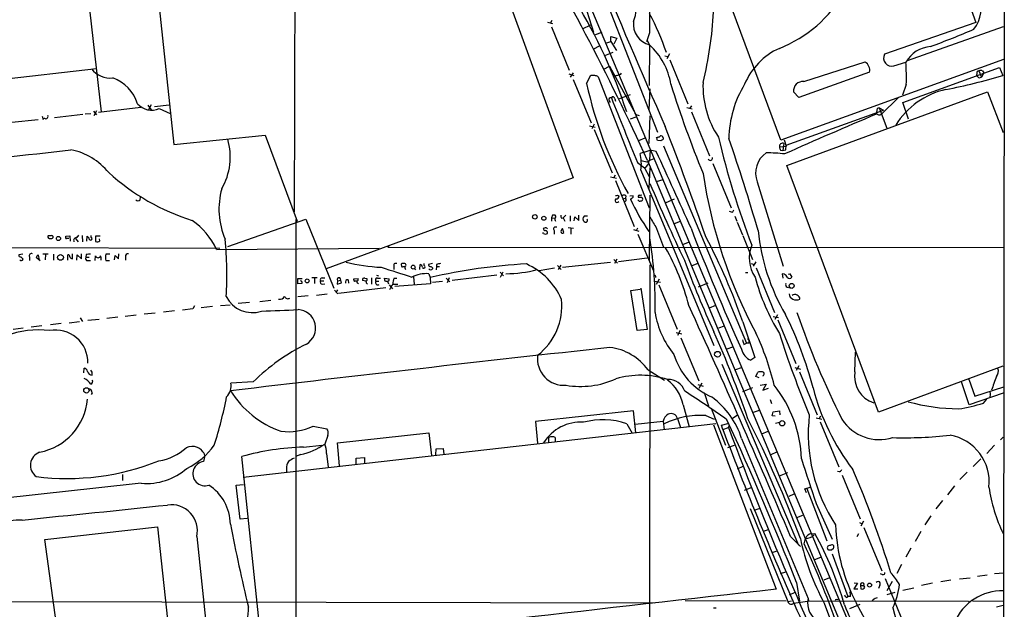
# Model space of a CAD drawing. Extents: x 6 to 1057, y 2 to 882.
# Drawn here: x 643 to 866, y 218 to 351 of the extents above; entities that cross this region are included whole.
import ezdxf

# ---------------------------------------------------------------- set-up
doc = ezdxf.new("R2010")
doc.units = 0
doc.header["$MEASUREMENT"] = 0
doc.layers.add('MAIN', color=5, linetype='CONTINUOUS')

msp = doc.modelspace()

# ---------------------------------------------------------------- linework, layer by layer
at = {"layer": 'MAIN'}
for p, q in [((815.4247, 324.104), (792.988, 384.302)), ((865.9707, 374.0573), (865.7167, 187.7906)), ((748.03, 371.6866), (768.4347, 315.5526)), ((673.2693, 367.9613), (678.0953, 323.088)), ((854.202, 365.4213), (859.536, 350.6893)), ((657.6907, 364.998), (661.67, 330.454)), ((772.3293, 364.744), (787.4847, 325.882)), ((768.858, 362.6273), (865.7167, 131.7413)), ((770.128, 357.632), (773.0067, 348.488)), ((762.5927, 350.774), (763.778, 350.4353)), ((763.6087, 351.1126), (763.27, 350.6046)), ((770.5513, 349.25), (772.414, 350.1813)), ((859.536, 350.6893), (838.8773, 343.4926)), ((763.524, 349.6733), (767.5033, 339.9366)), ((773.5147, 347.98), (774.954, 348.488)), ((776.986, 346.3713), (776.986, 347.5566)), ((776.986, 347.5566), (778.3407, 347.1333)), ((785.7067, 348.3186), (785.0293, 346.2866)), ((865.7167, 349.6733), (843.9573, 342.0533)), ((773.0913, 344.7626), (774.3613, 345.44)), ((776.0547, 346.1173), (776.986, 346.3713)), ((776.986, 346.3713), (778.256, 344.3393)), ((778.3407, 347.1333), (777.6633, 345.7786)), ((785.1987, 346.6253), (785.7067, 345.6093)), ((785.7067, 345.6093), (785.622, 336.4653)), ((777.4093, 343.916), (775.5467, 343.154)), ((789.178, 343.154), (789.8553, 342.9846)), ((790.194, 343.5773), (789.6013, 342.4766)), ((790.2787, 342.2226), (794.3427, 332.3166)), ((865.8013, 342.3073), (815.4247, 324.104)), ((820.5893, 337.312), (834.4747, 341.7993)), ((840.994, 340.868), (843.7033, 341.7146)), ((625.348, 336.2113), (660.5693, 340.2753)), ((767.4187, 339.09), (768.604, 338.6666)), ((768.4347, 339.344), (767.7573, 338.328)), ((771.4827, 336.8886), (772.414, 338.7513)), ((775.3773, 340.106), (776.6473, 340.7833)), ((776.6473, 340.7833), (782.574, 329.8613)), ((779.1873, 339.0053), (779.3567, 339.2593)), ((835.4907, 339.4286), (819.4887, 333.756)), ((843.026, 332.5706), (864.87, 340.5293)), ((859.79, 339.1746), (859.7053, 338.7513)), ((860.2133, 339.7673), (860.806, 338.328)), ((861.314, 339.344), (860.806, 338.328)), ((861.06, 339.7673), (861.314, 339.344)), ((864.87, 340.5293), (865.632, 338.6666)), ((768.4347, 337.82), (772.4987, 327.9986)), ((773.938, 338.582), (774.1073, 338.4126)), ((774.1073, 338.4126), (785.622, 308.7793)), ((843.788, 336.6346), (842.9413, 334.264)), ((860.298, 338.1586), (860.806, 338.328)), ((778.9333, 333.502), (781.3887, 334.4333)), ((785.7913, 335.7033), (785.5373, 330.962)), ((816.7793, 318.3466), (862.1607, 335.026)), ((819.4887, 333.756), (818.3033, 335.026)), ((862.1607, 335.026), (865.7167, 325.7973)), ((672.1687, 331.978), (672.9307, 330.962)), ((672.9307, 332.0626), (672.338, 330.962)), ((673.6927, 331.724), (676.9947, 332.0626)), ((776.5627, 332.994), (776.8167, 332.5706)), ((777.8327, 333.4173), (778.002, 332.9093)), ((841.9253, 333.6713), (838.2, 329.946)), ((844.296, 328.8453), (843.026, 332.5706)), ((657.5213, 329.8613), (651.0867, 329.0993)), ((658.0293, 330.0306), (659.2993, 330.1153)), ((659.892, 330.6233), (660.5693, 329.7766)), ((660.5693, 330.708), (659.9767, 329.6073)), ((670.6447, 331.47), (661.0773, 330.3693)), ((674.7933, 331.216), (677.2487, 330.1153)), ((782.32, 330.2846), (782.574, 329.8613)), ((782.574, 329.8613), (783.336, 329.692)), ((794.1733, 331.47), (795.3587, 331.1313)), ((795.1893, 331.8086), (794.8507, 331.3006)), ((795.1893, 330.454), (799.2533, 320.548)), ((816.61, 322.9186), (838.6233, 330.8773)), ((837.184, 331.216), (837.0147, 329.946)), ((837.692, 331.3853), (837.184, 331.216)), ((837.692, 331.3853), (838.6233, 330.8773)), ((837.692, 331.3853), (839.3853, 326.8133)), ((647.3613, 328.676), (641.4347, 328.0833)), ((648.2927, 329.5226), (648.5467, 328.7606)), ((773.176, 327.66), (772.668, 326.644)), ((781.3887, 328.93), (782.6587, 329.3533)), ((785.7913, 329.6073), (785.5373, 323.342)), ((772.16, 327.3213), (773.43, 326.9826)), ((773.176, 326.4746), (777.24, 316.6533)), ((678.0953, 323.088), (698.754, 325.2046)), ((698.754, 325.2046), (705.9507, 305.7313)), ((783.2513, 324.0193), (784.6907, 324.612)), ((788.2467, 323.9346), (787.4847, 324.0193)), ((787.9927, 324.866), (788.162, 325.0353)), ((788.7547, 324.612), (788.7547, 324.2733)), ((816.102, 323.342), (815.848, 321.7333)), ((816.1867, 324.1886), (816.61, 322.7493)), ((784.5213, 321.3946), (783.59, 321.056)), ((784.5213, 321.3946), (785.876, 321.818)), ((785.876, 321.818), (785.7067, 319.6166)), ((787.2307, 321.4793), (785.876, 321.818)), ((788.8393, 322.834), (807.6353, 278.13)), ((815.086, 322.58), (816.61, 322.7493)), ((815.34, 321.818), (815.848, 321.7333)), ((815.848, 321.7333), (816.5253, 321.9026)), ((816.5253, 321.9026), (816.61, 322.9186)), ((782.9973, 319.024), (784.606, 317.8386)), ((783.844, 319.4473), (785.368, 319.1086)), ((785.2833, 319.4473), (832.866, 205.486)), ((785.622, 319.4473), (786.7227, 319.9553)), ((800.0153, 318.77), (804.164, 308.7793)), ((783.7593, 317.3306), (800.2693, 277.622)), ((784.606, 317.8386), (785.7067, 315.722)), ((785.7913, 317.8386), (785.5373, 313.182)), ((837.5227, 262.5513), (816.7793, 318.3466)), ((768.4347, 315.5526), (712.5547, 294.9786)), ((776.9013, 315.8066), (778.256, 315.468)), ((777.9173, 316.1453), (777.6633, 315.6373)), ((778.002, 314.96), (782.2353, 304.546)), ((787.3153, 314.706), (788.7547, 315.214)), ((810.0907, 314.6213), (815.9327, 295.5713)), ((670.4753, 310.5573), (670.56, 311.15)), ((778.4253, 311.658), (778.8487, 311.404)), ((779.6107, 310.8113), (780.288, 310.9806)), ((780.3727, 311.4886), (780.288, 310.9806)), ((781.9813, 311.4886), (781.2193, 311.404)), ((781.9813, 311.15), (781.9813, 311.4886)), ((783.9287, 311.15), (784.098, 310.896)), ((785.7913, 311.658), (785.622, 296.926)), ((791.2947, 310.7266), (789.432, 309.88)), ((804.5873, 307.848), (804.7567, 308.356)), ((690.2873, 300.0586), (707.9827, 306.2393)), ((705.6967, 306.1546), (705.6967, 164.6766)), ((707.9827, 306.2393), (714.248, 290.576)), ((763.778, 307.086), (763.524, 306.4933)), ((763.524, 306.4933), (763.524, 305.7313)), ((763.524, 306.4933), (764.2013, 306.4086)), ((764.1167, 307.086), (763.778, 307.086)), ((765.81, 306.4086), (766.1487, 306.4933)), ((766.1487, 306.4933), (766.7413, 307.086)), ((766.1487, 306.4933), (766.572, 305.7313)), ((767.7573, 307.0013), (767.7573, 305.7313)), ((768.6887, 305.816), (768.7733, 306.7473)), ((768.7733, 306.7473), (769.7047, 305.9006)), ((769.7047, 305.9006), (769.7047, 307.086)), ((771.652, 306.9166), (770.89, 306.9166)), ((791.3793, 305.2233), (792.734, 305.7313)), ((805.0107, 306.9166), (805.434, 305.7313)), ((805.5187, 305.562), (806.704, 302.6833)), ((761.746, 302.9373), (761.5767, 303.1913)), ((761.9153, 304.2073), (761.6613, 304.1226)), ((764.1167, 303.6146), (764.1167, 302.8526)), ((766.318, 303.1913), (765.9793, 304.1226)), ((767.334, 304.292), (768.5193, 304.2073)), ((767.9267, 304.2073), (767.9267, 302.8526)), ((782.066, 303.8686), (783.2513, 303.53)), ((782.9973, 304.2073), (782.7433, 303.6993)), ((787.3153, 304.1226), (788.8393, 299.8893)), ((653.6267, 302.3446), (654.558, 302.4293)), ((653.6267, 302.1753), (653.6267, 302.3446)), ((654.558, 302.4293), (654.6427, 301.244)), ((655.828, 301.8366), (656.4207, 301.0746)), ((656.5053, 302.5986), (656.1667, 302.0906)), ((657.352, 302.514), (657.4367, 301.0746)), ((658.368, 301.244), (658.4527, 302.3446)), ((659.384, 302.0906), (659.384, 302.514)), ((661.416, 302.3446), (660.4, 302.3446)), ((660.4, 302.3446), (660.4, 301.1593)), ((661.3313, 301.3286), (661.2467, 301.752)), ((783.082, 302.8526), (786.638, 294.5553)), ((794.6813, 300.99), (793.3267, 300.482)), ((806.7887, 302.514), (808.99, 297.0953)), ((600.71, 299.8893), (688.5093, 299.6353)), ((687.7473, 299.3813), (724.5773, 299.6353)), ((726.694, 300.1433), (726.5247, 299.8893)), ((726.5247, 299.8893), (865.886, 299.8046)), ((643.89, 298.2806), (643.0433, 298.1113)), ((643.4667, 297.688), (643.9747, 297.18)), ((645.414, 297.688), (645.414, 296.8413)), ((647.8693, 296.7566), (646.938, 297.5186)), ((648.462, 298.3653), (649.6473, 298.3653)), ((649.0547, 298.196), (648.97, 297.0106)), ((650.8327, 298.2806), (650.8327, 296.926)), ((654.1347, 296.926), (654.1347, 298.1113)), ((655.1507, 297.2646), (655.1507, 298.3653)), ((656.1667, 296.926), (656.2513, 298.1113)), ((656.2513, 298.1113), (657.1827, 297.2646)), ((657.1827, 297.2646), (657.1827, 298.3653)), ((658.2833, 298.196), (658.1987, 297.6033)), ((658.1987, 297.6033), (658.9607, 297.6033)), ((658.622, 296.8413), (659.2147, 296.8413)), ((660.3153, 296.8413), (660.4, 297.942)), ((663.6173, 298.2806), (662.686, 298.2806)), ((662.686, 296.8413), (663.5327, 296.8413)), ((664.6333, 297.0106), (664.8027, 298.0266)), ((664.8027, 298.0266), (665.5647, 297.2646)), ((665.5647, 297.2646), (665.6493, 298.3653)), ((667.1733, 297.688), (667.1733, 296.926)), ((765.9793, 295.3173), (776.9013, 296.5026)), ((777.6633, 297.0953), (778.4253, 296.2486)), ((778.3407, 297.18), (777.748, 296.164)), ((778.6793, 296.672), (785.1987, 297.434)), ((809.752, 296.5873), (809.1593, 295.5713)), ((727.8793, 295.4866), (727.8793, 294.8093)), ((730.1653, 296.164), (729.8267, 296.164)), ((729.996, 295.4866), (730.25, 295.4866)), ((732.536, 295.0633), (732.79, 294.7246)), ((733.7213, 294.8093), (733.806, 295.9946)), ((734.7373, 295.7406), (734.7373, 296.164)), ((736.6, 296.164), (735.6687, 295.9946)), ((736.6, 295.2326), (736.6, 294.9786)), ((737.5313, 295.4866), (737.4467, 294.7246)), ((737.5313, 295.9946), (737.5313, 295.4866)), ((737.5313, 295.4866), (738.2087, 295.4866)), ((751.9247, 294.2166), (752.6867, 293.37)), ((752.0093, 293.116), (752.602, 294.3013)), ((764.2013, 295.148), (760.73, 294.5553)), ((764.8787, 295.7406), (765.7253, 294.8093)), ((765.6407, 295.8253), (765.048, 294.8093)), ((785.7913, 295.91), (785.5373, 125.222)), ((795.3587, 295.7406), (796.7133, 296.2486)), ((807.3813, 294.132), (807.974, 294.132)), ((808.736, 296.164), (809.4133, 295.9946)), ((809.8367, 295.2326), (813.9853, 285.0726)), ((706.12, 291.592), (706.12, 292.7773)), ((706.12, 292.7773), (707.136, 292.7773)), ((707.0513, 292.0153), (707.0513, 291.6766)), ((709.3373, 293.0313), (710.5227, 293.0313)), ((709.93, 292.862), (709.93, 291.6766)), ((711.2847, 292.2693), (712.0467, 292.2693)), ((711.6233, 292.9466), (712.216, 292.9466)), ((715.0947, 292.2693), (715.01, 291.5073)), ((715.01, 291.5073), (716.026, 291.846)), ((715.0947, 292.2693), (715.8567, 292.4386)), ((716.026, 291.846), (715.8567, 292.4386)), ((717.55, 292.5233), (717.6347, 291.7613)), ((718.82, 292.6926), (719.7513, 292.7773)), ((718.82, 292.5233), (718.82, 292.6926)), ((721.5293, 292.1846), (720.7673, 292.354)), ((721.2753, 292.862), (721.7833, 292.7773)), ((722.7993, 292.9466), (722.7993, 291.5073)), ((723.8153, 292.1846), (724.4927, 292.1846)), ((723.9, 293.5393), (724.408, 293.37)), ((724.154, 292.862), (724.8313, 292.862)), ((725.7627, 292.6926), (725.7627, 292.862)), ((725.7627, 292.862), (726.7787, 292.6926)), ((727.964, 292.862), (728.5567, 292.862)), ((732.282, 293.2006), (732.4513, 291.5073)), ((735.7533, 293.878), (736.092, 293.0313)), ((736.092, 293.0313), (736.1767, 291.592)), ((736.6, 291.9306), (738.886, 292.1846)), ((739.7327, 292.862), (740.4947, 292.0153)), ((740.41, 292.9466), (739.902, 291.846)), ((741.0873, 292.4386), (751.1627, 293.624)), ((786.8073, 292.1846), (788.162, 291.9306)), ((787.0613, 293.2853), (787.0613, 293.0313)), ((787.908, 292.608), (787.2307, 291.4226)), ((796.798, 290.9146), (798.9993, 291.846)), ((816.1867, 293.7933), (815.6787, 293.878)), ((815.6787, 293.878), (815.848, 292.862)), ((817.118, 293.878), (817.2873, 293.7086)), ((817.7107, 293.4546), (817.88, 293.116)), ((707.0513, 291.6766), (706.12, 291.592)), ((711.708, 291.5073), (712.216, 291.592)), ((714.4173, 290.1526), (715.1793, 289.306)), ((715.0947, 290.2373), (714.756, 289.6446)), ((715.3487, 289.4753), (726.0167, 290.7453)), ((726.7787, 291.338), (727.5407, 290.4913)), ((727.71, 291.5073), (728.726, 291.5073)), ((736.1767, 291.592), (728.0487, 290.9993)), ((781.4733, 290.068), (783.59, 290.4066)), ((782.9127, 281.0086), (781.4733, 290.068)), ((783.7593, 290.576), (785.1987, 281.2626)), ((787.8233, 291.338), (791.972, 281.3473)), ((816.864, 290.83), (817.5413, 290.6606)), ((695.198, 287.3586), (692.658, 287.1046)), ((697.5687, 287.6126), (700.024, 287.8666)), ((708.4907, 288.8826), (706.12, 288.6286)), ((710.3533, 289.052), (712.8087, 289.306)), ((678.2647, 285.496), (675.7247, 285.1573)), ((682.4133, 285.9193), (680.0427, 285.6653)), ((682.752, 286.5966), (682.4133, 285.9193)), ((686.816, 286.4273), (684.276, 286.1733)), ((688.6787, 286.6813), (690.7953, 286.8506)), ((799.2533, 286.1733), (800.6927, 286.766)), ((654.3887, 282.7866), (656.7593, 283.0406)), ((656.9287, 283.8873), (657.4367, 283.0406)), ((661.162, 283.5486), (658.622, 283.2946)), ((665.3953, 284.0566), (662.94, 283.718)), ((669.544, 284.48), (667.0887, 284.226)), ((673.862, 284.988), (671.4067, 284.734)), ((806.7887, 282.956), (809.498, 274.9126)), ((813.6467, 284.226), (814.9167, 283.972)), ((814.6627, 284.5646), (814.07, 283.5486)), ((814.7473, 283.464), (818.8113, 273.558)), ((641.7733, 281.3473), (643.9747, 281.6013)), ((648.208, 282.1093), (645.8373, 281.7706)), ((652.6107, 282.6173), (650.1553, 282.2786)), ((785.1987, 281.2626), (782.9127, 281.0086)), ((792.6493, 281.0086), (792.0567, 279.908)), ((801.37, 281.6013), (802.64, 282.1093)), ((791.718, 280.5853), (792.988, 280.2466)), ((792.8187, 279.4), (796.8827, 269.6633)), ((804.5027, 277.2833), (803.2327, 276.7753)), ((807.0427, 277.876), (807.6353, 278.13)), ((808.228, 278.13), (807.6353, 278.13)), ((809.498, 274.9126), (808.6513, 274.32)), ((832.1887, 271.6953), (832.2733, 276.098)), ((657.6907, 271.4413), (657.7753, 272.542)), ((659.638, 271.6106), (659.2993, 272.034)), ((785.368, 272.1186), (789.0933, 269.8326)), ((802.0473, 273.3886), (819.404, 232.4946)), ((805.2647, 272.2033), (806.5347, 272.6266)), ((818.5573, 272.6266), (819.8273, 272.288)), ((819.4887, 273.05), (818.896, 271.9493)), ((865.632, 272.9653), (837.5227, 262.5513)), ((809.752, 270.5946), (810.1753, 271.6106)), ((810.514, 270.3406), (809.752, 270.5946)), ((819.658, 271.6953), (823.6373, 261.9586)), ((857.9273, 270.002), (859.282, 266.192)), ((696.0447, 269.4093), (690.9647, 269.1553)), ((796.6287, 268.8166), (797.814, 268.478)), ((797.56, 269.1553), (796.8827, 267.8853)), ((808.99, 268.0546), (806.704, 267.1233)), ((810.768, 268.6473), (812.1227, 268.9013)), ((812.1227, 268.9013), (811.3607, 267.5466)), ((811.3607, 267.5466), (812.6307, 267.97)), ((858.012, 264.2446), (856.3187, 269.4093)), ((859.282, 266.192), (865.886, 268.3086)), ((659.638, 266.954), (659.384, 266.5306)), ((798.068, 267.0386), (799.084, 263.9906)), ((812.9693, 265.43), (813.308, 264.4986)), ((865.7167, 266.8693), (858.012, 264.2446)), ((861.2293, 264.5833), (861.9913, 265.5146)), ((862.7533, 266.446), (862.6687, 266.0226)), ((782.066, 262.89), (759.8833, 260.4346)), ((782.574, 257.8946), (782.066, 262.89)), ((793.3267, 264.2446), (794.6813, 259.2493)), ((799.6767, 263.4826), (802.894, 255.1006)), ((810.514, 262.9746), (809.1593, 262.4666)), ((813.6467, 262.636), (815.086, 262.89)), ((815.086, 262.89), (815.1707, 261.9586)), ((792.0567, 261.112), (792.734, 259.08)), ((798.4067, 261.7893), (800.354, 260.9426)), ((804.5027, 261.1966), (805.5187, 261.874)), ((813.4773, 261.7046), (813.6467, 262.636)), ((814.1547, 261.62), (813.4773, 261.7046)), ((823.3833, 261.2813), (824.6533, 260.9426)), ((824.3993, 261.62), (824.0607, 261.112)), ((800.6927, 259.9266), (693.7587, 247.8193)), ((709.5913, 259.4186), (712.724, 258.826)), ((759.8833, 260.4346), (760.3913, 255.524)), ((780.542, 259.9266), (781.812, 257.81)), ((782.4893, 259.842), (788.7547, 260.5193)), ((788.7547, 260.5193), (789.0087, 258.572)), ((800.1847, 259.6726), (814.324, 222.504)), ((801.9627, 259.588), (803.402, 260.0113)), ((802.3013, 258.6566), (801.9627, 259.588)), ((802.3013, 258.6566), (803.5713, 259.08)), ((803.5713, 259.08), (803.7407, 259.5033)), ((814.2393, 260.096), (815.086, 260.2653)), ((824.3147, 260.35), (828.548, 250.19)), ((712.8933, 257.302), (712.216, 255.3546)), ((715.0947, 255.6086), (735.7533, 257.8946)), ((735.7533, 257.8946), (736.346, 252.73)), ((762.9313, 255.778), (762.9313, 256.794)), ((764.3707, 256.794), (764.3707, 255.9473)), ((806.5347, 256.6246), (821.6053, 220.3873)), ((811.1067, 257.6406), (812.546, 258.2333)), ((865.7167, 256.8786), (865.124, 256.286)), ((707.39, 254.6773), (711.5387, 255.1006)), ((715.6027, 250.444), (715.0947, 255.6086)), ((737.362, 252.8993), (737.4467, 254.254)), ((737.4467, 254.254), (739.0553, 254.3386)), ((739.0553, 254.3386), (739.14, 253.0686)), ((804.8413, 255.016), (803.3173, 254.508)), ((863.7693, 255.1006), (861.9913, 253.238)), ((685.1227, 252.73), (684.784, 251.3753)), ((697.992, 209.4653), (693.5047, 252.5606)), ((706.7973, 252.984), (705.612, 252.5606)), ((712.6393, 253.238), (712.978, 250.1053)), ((719.328, 252.1373), (721.1907, 252.3066)), ((719.328, 250.8673), (719.328, 252.1373)), ((721.1907, 252.3066), (721.1907, 251.0366)), ((813.2233, 252.984), (814.4933, 253.5766)), ((860.6367, 251.968), (858.9433, 250.2746)), ((703.58, 249.7666), (703.58, 249.0046)), ((805.6033, 249.7666), (806.8733, 250.3593)), ((666.496, 248.4966), (666.496, 247.142)), ((815.086, 248.158), (817.0333, 248.92)), ((828.7173, 249.0893), (828.2093, 249.174)), ((829.31, 248.3273), (833.374, 238.4213)), ((857.5887, 249.0046), (855.8953, 247.3113)), ((692.15, 246.0413), (693.8433, 246.2106)), ((693.0813, 238.3366), (692.15, 246.0413)), ((808.8207, 245.5333), (807.1273, 244.856)), ((820.8433, 245.1946), (822.0287, 245.618)), ((821.182, 244.348), (820.8433, 245.1946)), ((821.2667, 245.2793), (825.8387, 233.426)), ((854.71, 245.872), (853.1013, 243.84)), ((818.388, 244.0093), (817.2027, 243.5013)), ((808.482, 240.792), (817.0333, 219.71)), ((810.6833, 240.792), (809.3287, 240.284)), ((823.3833, 241.8926), (827.024, 233.8493)), ((852.0007, 242.57), (850.4767, 240.7073)), ((694.69, 238.506), (693.0813, 238.3366)), ((819.0653, 238.76), (820.42, 239.268)), ((849.376, 239.0986), (848.0213, 237.0666)), ((648.8853, 233.7646), (674.37, 236.6433)), ((674.37, 236.6433), (677.0793, 212.09)), ((833.2047, 237.5746), (833.7973, 237.3206)), ((834.136, 237.9133), (833.5433, 236.8126)), ((834.2207, 236.474), (838.2847, 226.6526)), ((683.26, 234.442), (685.6307, 212.5133)), ((812.546, 235.966), (811.4453, 235.5426)), ((817.626, 234.442), (819.8273, 232.156)), ((820.674, 232.7486), (821.0127, 234.0186)), ((822.3673, 235.0346), (823.1293, 235.1193)), ((832.9507, 235.0346), (832.612, 234.3573)), ((847.09, 235.5426), (845.82, 233.3413)), ((652.272, 209.296), (648.8853, 233.7646)), ((826.8547, 231.394), (827.3627, 231.8173)), ((844.804, 231.8173), (843.7033, 229.7853)), ((814.4933, 231.14), (813.3927, 230.7166)), ((824.3993, 229.7006), (823.0447, 229.1926)), ((827.024, 230.5473), (830.58, 220.8953)), ((842.6873, 228.092), (841.6713, 226.06)), ((815.34, 226.06), (816.5253, 226.4833)), ((826.4313, 225.1286), (825.1613, 224.536)), ((838.454, 225.806), (837.946, 225.9753)), ((855.8107, 224.8746), (858.266, 225.1286)), ((862.076, 225.7213), (859.8747, 225.3826)), ((863.7693, 226.06), (865.886, 226.2293)), ((818.9807, 224.028), (819.658, 219.7946)), ((832.7813, 223.8586), (831.9347, 222.5886)), ((832.0193, 223.9433), (832.7813, 223.8586)), ((833.4587, 223.3506), (833.5433, 222.5886)), ((833.4587, 223.3506), (834.2207, 223.3506)), ((834.39, 223.012), (834.2207, 223.3506)), ((837.7767, 223.4353), (837.5227, 222.6733)), ((839.0467, 224.9593), (843.1107, 214.9686)), ((840.5707, 224.282), (839.3853, 222.1653)), ((843.026, 222.3346), (845.4813, 222.8426)), ((849.7147, 223.8586), (847.2593, 223.3506)), ((853.8633, 224.536), (851.5773, 224.1973)), ((818.5573, 221.742), (817.2873, 221.1493)), ((830.2413, 220.6413), (830.58, 220.8953)), ((831.1727, 220.8953), (830.58, 220.8953)), ((831.9347, 222.5886), (832.866, 222.5886)), ((839.47, 221.3186), (841.248, 221.8266)), ((626.872, 219.7946), (786.892, 219.456)), ((793.75, 219.964), (816.61, 219.8793)), ((817.0333, 219.71), (817.7953, 219.8793)), ((818.3033, 219.3713), (821.436, 219.7946)), ((821.6053, 220.3873), (821.69, 219.8793)), ((821.69, 219.8793), (857.8427, 219.7946)), ((825.246, 219.3713), (832.866, 198.9666)), ((828.1247, 220.1333), (828.294, 220.3026)), ((833.2893, 219.0326), (830.9187, 218.1013)), ((836.3373, 220.218), (836.0833, 219.8793)), ((857.8427, 219.7946), (858.012, 219.6253)), ((858.774, 219.8793), (865.886, 219.7946)), ((865.7167, 218.8633), (864.1927, 218.44)), ((800.1847, 218.2706), (800.7773, 218.2706))]:
    msp.add_line(p, q, dxfattribs=at)
for centre, radius in [((759.7716, 306.7283), 0.5086), ((761.7965, 306.4153), 0.4676), ((651.9838, 301.8433), 0.4676), ((652.4439, 297.5638), 0.6505), ((732.2322, 295.3699), 0.4345), ((708.2507, 292.2482), 0.4462), ((817.8678, 291.1252), 0.5666), ((801.0948, 275.6533), 0.658), ((658.3149, 267.4838), 0.6032), ((815.7117, 260.0464), 0.6015), ((835.4856, 223.457), 0.4444)]:
    msp.add_circle(centre, radius, dxfattribs=at)
for centre, radius, start, end in [((17341.3787, 384.0194), 16555.7105, 179.65941784, 180.12355299), ((-8116.2636, 358.4062), 8821.7665, 359.67163187, 0.21163027), ((238.5745, 69.3559), 601.1957, 24.5816789, 30.6587681), ((2490.6772, 1076.4351), 1859.0956, 202.5336298, 203.768133), ((775.9139, 353.7321), 6.7547, 335.614803, 68.173388), ((804.204, 372.3649), 29.5912, 291.576617, 329.950785), ((851.4478, 354.5839), 9.3868, 324.742103, 14.095756), ((667.6545, 293.5532), 118.7656, 18.101595, 31.399662), ((739.257, 327.1503), 52.9823, 18.447739, 28.75296), ((716.0991, 357.4483), 84.2, 346.044972, 357.01253), ((787.0118, 350.4095), 4.9745, 173.839914, 254.789835), ((772.9484, 552.1179), 220.4859, 290.258022, 293.003835), ((775.4762, 334.3007), 15.2495, 9.125745, 47.865443), ((821.5206, 330.7358), 15.5093, 114.512166, 157.306533), ((840.475, 342.6153), 1.8227, 151.228731, 286.542983), ((849.9061, 338.1359), 7.1611, 94.925035, 150.017241), ((833.2582, 339.8749), 2.2767, 348.695003, 57.701174), ((792.9379, 338.3275), 50.8783, 358.093215, 3.817154), ((663.7506, 343.6133), 5.4817, 218.636792, 275.696345), ((772.8374, 550.4511), 211.7002, 269.885409, 270.114564), ((815.9317, 508.0209), 174.5652, 255.851163, 256.080306), ((778.455, 336.4128), 2.2567, 92.903231, 117.605171), ((694.0925, 550.4773), 227.9507, 291.690305, 291.919497), ((820.8877, 494.4833), 162.1138, 281.339439, 286.02194), ((861.0174, 339.4707), 1.4964, 208.735138, 241.264862), ((860.2321, 339.3064), 0.4613, 92.335786, 196.600508), ((860.6366, 338.7516), 1.1004, 67.370923, 112.624271), ((661.2007, 329.6056), 9.0954, 17.341248, 70.112692), ((859.2418, 355.802), 89.774, 192.162079, 209.206051), ((1025.7757, 410.3317), 246.4915, 197.375981, 202.357893), ((818.5733, 336.3042), 20.7762, 177.687268, 213.684484), ((827.9937, 324.0464), 24.3409, 148.62472, 179.067349), ((820.3582, 335.2571), 2.0679, 83.583313, 186.416687), ((856.7177, 317.9322), 18.0407, 102.663636, 148.006332), ((673.0596, 334.9858), 4.1494, 220.036645, 294.697312), ((776.9296, 333.248), 0.4462, 71.565051, 214.694342), ((777.4235, 333.4596), 0.4114, 354.098158, 149.033855), ((1874.0596, 769.013), 1180.2148, 201.6457277, 202.4128176), ((649.1055, 329.4465), 0.519, 264.38278, 28.234203), ((1267.8512, -694.3146), 1111.184, 112.8131664, 113.9785905), ((837.7343, 330.5598), 0.7704, 200.928588, 307.18818), ((648.843, 328.7184), 0.2993, 44.986464, 171.894264), ((118.3162, 65.8531), 720.0322, 19.153068, 21.2783361), ((676.611, 320.2609), 14.2527, 329.827102, 16.350815), ((745.304, 494.1313), 174.5654, 283.925632, 284.154815), ((618.0985, 282.0138), 174.5169, 13.927616, 14.156831), ((788.3313, 324.6458), 0.4247, 355.43576, 113.492649), ((873.1833, 197.0925), 152.6537, 123.578078, 123.807241), ((986.3671, 368.3846), 190.1487, 193.256547, 200.977024), ((404.4505, 186.4043), 422.3974, 16.110349, 19.074493), ((815.8057, 322.6788), 0.7264, 65.926187, 187.816673), ((465.6321, 1942.1114), 1631.216, 275.5711457, 276.6598516), ((651.9293, 307.4678), 14.7198, 39.033666, 78.706327), ((773.497, 318.7308), 10.3574, 352.230474, 12.973305), ((-539.9798, -294.0034), 1462.9787, 24.1356979, 24.8791158), ((815.2341, 316.6533), 5.5303, 124.236606, 201.55746), ((810.8719, 266.7888), 54.4509, 84.309143, 88.683733), ((816.6106, 322.6649), 1.527, 183.187323, 213.684864), ((783.5353, 319.64), 2.0956, 300.726024, 354.723884), ((799.4433, 320.0149), 0.4996, 207.27294, 12.6843), ((697.9474, 355.1243), 51.6679, 227.98276, 252.306219), ((907.9957, 333.0275), 111.4042, 188.495999, 208.131599), ((1179.3847, 480.4957), 427.25, 202.894162, 205.445608), ((705.4161, 308.4558), 17.1244, 164.273506, 203.354685), ((669.9673, 311.2348), 0.8468, 233.136869, 306.863132), ((778.3584, 310.4385), 0.4613, 126.084903, 331.535233), ((778.1289, 312.039), 0.4827, 254.757375, 307.88123), ((778.1219, 311.5522), 0.7418, 267.279935, 348.474956), ((779.9493, 311.0443), 0.6137, 46.379798, 133.613443), ((780.0424, 310.6335), 0.4252, 257.35281, 54.717651), ((825.9561, 331.2969), 49.0855, 204.775915, 214.56977), ((697.0446, 437.9922), 152.6538, 303.578089, 303.807251), ((780.4157, 310.1764), 1.2335, 5.904707, 30.977298), ((783.4894, 310.7477), 0.4497, 205.049221, 306.882639), ((783.5053, 311.3194), 0.3786, 116.565051, 206.578587), ((783.5477, 501.6498), 190.5002, 269.885409, 270.114592), ((783.5055, 312.5892), 0.9465, 259.683783, 296.559637), ((783.8652, 310.6843), 0.3147, 250.332702, 42.282263), ((804.3755, 308.9905), 1.1619, 236.884348, 280.502431), ((673.0984, 292.5978), 16.1433, 24.847548, 55.491696), ((764.2436, 306.7896), 0.3224, 293.217258, 113.17759), ((764.9405, 306.1709), 0.6547, 150.498273, 222.177148), ((766.2334, 306.8743), 0.6294, 160.344339, 227.723862), ((771.5659, 306.2816), 0.9274, 136.787045, 223.212955), ((771.3132, 306.4932), 0.9465, 243.440363, 280.316217), ((771.2832, 305.9309), 0.4194, 298.404388, 47.348536), ((1421.5675, 686.4011), 740.5489, 210.8491664, 211.0783441), ((762.2543, 304.2076), 0.5991, 188.157154, 261.842846), ((762.1693, 303.7838), 0.4938, 30.979674, 120.953808), ((762.1348, 303.1221), 0.4937, 338.021905, 85.992933), ((764.4674, 303.9533), 0.4875, 60.253661, 224.002785), ((766.0184, 303.4225), 0.3784, 176.545511, 322.342789), ((935.1549, 219.124), 189.3281, 153.323754, 153.55291), ((1217.1212, 463.9503), 451.238, 200.732813, 204.506927), ((857.2156, 308.4274), 47.2016, 185.852199, 210.248827), ((649.9692, 302.2134), 0.3829, 128.276565, 259.784833), ((650.0707, 471.8139), 169.3002, 269.885375, 270.114592), ((650.1127, 303.4048), 1.5824, 262.322568, 290.362373), ((650.4375, 302.1753), 0.3399, 311.636339, 94.759442), ((653.796, 302.0483), 0.2117, 143.124688, 270), ((654.05, 174.8367), 127.0002, 89.885409, 90.114591), ((656.1159, 301.3907), 0.7017, 85.848649, 206.769509), ((658.1502, 301.5885), 0.8144, 5.553068, 68.194671), ((659.257, 301.7943), 0.3224, 203.200924, 66.799076), ((660.7543, 301.8567), 0.7822, 243.068072, 317.533651), ((602.7608, 293.4832), 87.3183, 356.868568, 5.378068), ((762.1694, 303.7844), 0.947, 243.443066, 296.551522), ((688.9837, 286.7209), 98.0069, 359.036342, 8.972447), ((682.5503, 240.4484), 131.3091, 18.888147, 27.99818), ((743.2674, 273.5921), 52.9719, 14.305791, 29.553798), ((815.8368, 297.4168), 7.5902, 157.572277, 214.515404), ((643.3678, 298.0125), 0.3392, 163.066164, 286.949994), ((643.5532, 297.2776), 0.4327, 218.101448, 346.962702), ((645.8515, 297.9278), 0.4989, 61.272223, 208.727777), ((648.0392, 297.1796), 1.1522, 126.039438, 162.889228), ((645.1593, 297.0104), 2.4619, 3.95031, 26.56297), ((654.2334, 297.7867), 0.3393, 343.087238, 106.912762), ((655.1624, 297.9075), 0.643, 199.959507, 268.957401), ((658.5627, 297.307), 0.4694, 140.854032, 277.256717), ((659.0031, 295.441), 2.8475, 85.738336, 104.642376), ((660.9504, 298.0351), 0.5582, 189.600689, 350.397599), ((659.8072, 297.1377), 1.8748, 353.516374, 25.404613), ((665.4361, 297.5609), 2.8427, 165.334609, 194.663441), ((667.6728, 297.8658), 0.5302, 70.39633, 199.59349), ((727.1956, 337.367), 42.1069, 256.046262, 267.012001), ((999.8793, 372.7836), 219.8033, 200.188868, 204.751782), ((1278.789, 2029.8413), 1820.7842, 252.2930727, 252.5222589), ((728.3168, 295.7265), 0.499, 61.262153, 208.737847), ((729.7703, 295.91), 0.2602, 77.480746, 220.60607), ((729.8267, 295.6842), 0.2602, 167.480746, 310.589353), ((730.2923, 295.8677), 0.3225, 293.193924, 113.200924), ((730.9894, 295.249), 0.6549, 150.518813, 222.171884), ((733.5039, 295.2388), 0.8139, 5.534773, 68.212969), ((734.6103, 295.4443), 0.3224, 203.200924, 66.799076), ((736.1175, 295.9269), 0.4539, 171.421795, 255.948448), ((736.1767, 295.2326), 0.4937, 210.959776, 329.034253), ((735.9486, 294.5311), 0.9573, 47.120783, 86.48452), ((764.8606, 166.8483), 129.4209, 93.104597, 102.843398), ((780.3094, 84.3804), 215.8947, 101.19925, 101.428407), ((753.0094, 322.9148), 29.0374, 270.365631, 284.554871), ((751.5239, 281.8593), 15.5642, 23.381596, 66.012618), ((706.8397, 292.0153), 0.2116, 0, 126.875312), ((711.6487, 291.973), 0.4694, 140.854032, 277.256717), ((711.6233, 292.5233), 0.4233, 90, 216.875312), ((715.4382, 292.5226), 0.4268, 348.65058, 216.405398), ((717.4342, 292.0018), 0.5341, 77.480499, 206.761745), ((718.9893, 292.3963), 0.2117, 143.124688, 270), ((719.2433, 165.1847), 127.0002, 89.885409, 90.114591), ((720.1606, 292.1706), 0.6634, 178.790861, 240.707168), ((719.4267, 292.5656), 0.3875, 280.497939, 33.11188), ((721.1061, 292.5232), 0.3787, 63.462013, 206.537987), ((721.4587, 292.5656), 0.3875, 280.497939, 33.11188), ((722.5036, 292.2485), 0.9764, 183.752401, 229.385976), ((724.0588, 292.4862), 0.3876, 75.784529, 231.083955), ((724.2787, 291.886), 0.5513, 147.203575, 302.796425), ((726.1225, 292.5444), 0.3891, 157.613458, 292.386542), ((726.4188, 292.5445), 0.3892, 247.632677, 22.367323), ((725.6917, 291.3518), 1.0143, 8.818743, 55.191237), ((730.6312, 291.4755), 3.0061, 152.533077, 179.393879), ((735.2989, 286.2439), 7.6476, 86.593636, 116.025944), ((786.8497, 293.2853), 0.2116, 0, 126.875312), ((856.5026, 305.7363), 48.5875, 195.054846, 211.525011), ((814.873, 291.7176), 2.4565, 32.329512, 57.670488), ((817.3948, 293.2886), 0.515, 209.975338, 340.418022), ((817.4567, 293.511), 0.2603, 347.480746, 130.60607), ((430.9697, 460.235), 341.2823, 330.141052, 330.370241), ((817.118, 291.4227), 0.6448, 156.810744, 246.802576), ((695.8279, 291.6416), 6.5681, 206.476884, 288.456741), ((702.0512, 289.3956), 1.2991, 258.9409, 328.317663), ((703.8848, 289.018), 0.7893, 202.708651, 305.397599), ((751.5842, 286.675), 14.2908, 308.04486, 5.464926), ((818.5729, 289.3292), 1.2858, 181.03385, 250.041639), ((818.6061, 288.024), 1.1407, 4.857912, 124.213875), ((818.9384, 289.8995), 1.9523, 245.668014, 294.329312), ((668.4363, 1109.1878), 824.3035, 272.0489103, 272.6261296), ((705.9944, 281.5823), 4.173, 299.784902, 87.111334), ((-1326.2798, -679.4869), 2330.5789, 23.0881412, 24.4917025), ((807.0876, 288.3645), 20.3785, 189.296154, 218.818804), ((741.8217, 246.9969), 83.5805, 14.592648, 26.775299), ((1009.8051, 351.1802), 201.871, 199.115562, 206.551774), ((647.4229, 260.4423), 20.7254, 82.896072, 110.750248), ((651.3413, 273.8521), 7.2837, 358.351786, 100.723693), ((572.4109, 180.3939), 248.9814, 18.896108, 23.771191), ((1060.8656, 363.0564), 267.7345, 198.322042, 198.551232), ((807.0004, 278.4263), 1.2629, 346.430326, 39.560428), ((756.0996, 255.0694), 59.3745, 13.219517, 25.360919), ((1022.77, 346.4614), 217.9583, 197.662356, 202.811564), ((1740.9101, -8531.2207), 8861.0321, 96.24678166, 96.80552687), ((728.9454, 235.8802), 46.975, 116.38821, 134.45802), ((775.2335, 264.7705), 12.5181, 35.944289, 83.124834), ((809.8143, 277.4625), 3.3508, 191.83441, 249.691116), ((766.3666, 274.654), 6.0243, 172.689185, 274.373539), ((806.0847, 280.2095), 15.5755, 197.25275, 246.387747), ((657.6483, 271.653), 0.898, 8.130102, 81.869898), ((659.5957, 272.0171), 1.0846, 192.626785, 272.235082), ((862.6348, 271.8399), 1.9945, 321.363073, 18.032507), ((656.1684, 266.6936), 3.831, 35.188916, 65.200312), ((659.1194, 269.4939), 0.6193, 286.887107, 33.148734), ((490.338, 271.272), 169.3003, 359.885375, 0.114591), ((770.0672, 288.0594), 19.6808, 260.520879, 294.046526), ((783.6617, 251.572), 19.3357, 71.582199, 106.757769), ((790.0734, 266.1646), 3.7649, 17.434371, 94.611604), ((783.8916, 262.1659), 9.6614, 12.424667, 52.517718), ((810.8951, 268.8593), 2.8439, 85.732946, 104.661219), ((811.1577, 271.2089), 0.4891, 294.526375, 95.985704), ((838.3935, 270.6444), 6.2932, 170.387103, 251.743266), ((906.8779, 253.4573), 45.9969, 158.125473, 162.163014), ((658.7702, 266.9328), 0.8681, 1.399434, 88.607164), ((687.5033, 268.4796), 3.5267, 315.838639, 11.045802), ((710.0477, 279.6212), 22.7445, 212.569534, 250.110924), ((791.7514, 250.955), 28.348, 2.047868, 38.616974), ((872.8816, 281.0414), 51.829, 194.511246, 217.350498), ((645.2093, 266.6329), 13.3748, 280.732417, 355.203771), ((589.1667, 286.0073), 102.8273, 342.508222, 348.793126), ((662.9863, 62.6601), 242.7992, 54.716473, 57.437562), ((788.824, 250.9637), 18.5934, 17.725524, 53.64466), ((862.221, 266.7726), 0.6245, 328.468229, 44.202024), ((856.1047, 308.0162), 44.7053, 254.571235, 269.406081), ((850.3396, 299.5694), 36.6417, 278.319352, 287.289166), ((775.1417, 244.8041), 16.0578, 70.348168, 105.667205), ((791.1169, 260.0198), 2.4144, 119.172384, 168.060377), ((797.2033, 243.2215), 18.6068, 86.291782, 116.13002), ((790.575, 260.0533), 2.1697, 72.982309, 107.017691), ((790.2707, 260.4844), 1.8931, 19.361464, 60.252491), ((128.6255, -49.3766), 742.523, 21.6052833, 24.6964917), ((589.5504, 149.0624), 245.4486, 20.250562, 27.139877), ((859.3242, 257.7273), 37.7031, 173.556298, 213.22884), ((837.7547, 266.5624), 10.2143, 213.379849, 286.993565), ((703.9262, 271.262), 13.1286, 262.928628, 295.563372), ((711.2651, 257.8925), 1.732, 340.065789, 32.613782), ((770.0768, 250.542), 9.7505, 85.715227, 148.693), ((1535.7129, 535.5754), 783.9494, 200.6853454, 204.2482862), ((1480.267, 510.4613), 721.8792, 200.3792018, 206.5280081), ((763.651, 255.6081), 1.3872, 58.747238, 121.252762), ((843.1582, 345.815), 89.0538, 268.443979, 276.794475), ((851.7643, 246.7645), 10.796, 353.903908, 79.703461), ((672.8504, 263.3473), 11.9481, 278.947597, 312.284947), ((682.2516, 251.8228), 3.011, 17.53531, 116.900344), ((674.1637, 264.2328), 15.9489, 295.614708, 325.06896), ((709.7381, 192.6728), 62.0489, 92.168745, 105.166357), ((704.1211, 266.4795), 13.7583, 281.216418, 306.04106), ((708.7116, 253.5531), 3.9403, 355.413266, 27.206247), ((648.791, 250.5365), 3.1504, 110.261235, 233.972894), ((707.052, 247.7335), 4.7494, 111.99384, 129.934081), ((3340.5906, 1072.4329), 2650.6848, 198.030873, 198.2600551), ((653.8755, 304.0263), 56.4655, 262.942658, 291.651159), ((671.7952, 260.6593), 14.2347, 265.705639, 310.599767), ((685.1326, 248.6541), 2.7434, 97.300129, 287.756686), ((705.8474, 250.03), 2.2827, 143.88866, 186.626253), ((828.2515, 250.0631), 1.0795, 295.563296, 334.436704), ((625.3079, 160.0493), 224.9635, 17.108436, 23.456686), ((834.6269, -1387.0604), 1641.7266, 95.7295226, 96.8859755), ((680.3298, 237.1242), 10.5508, 0.607138, 57.689243), ((897.2206, 250.5162), 35.0651, 188.029837, 206.046146), ((-186.4418, 8452.5117), 8256.1955, 275.77144718, 276.00063066), ((677.5531, 235.7649), 5.8582, 346.948937, 98.808698), ((643.4556, 222.8742), 15.2971, 88.690073, 129.890119), ((1141.6326, 324.8587), 459.1902, 191.000646, 193.400299), ((869.8542, 238.7625), 42.1024, 182.308521, 207.554013), ((871.7319, 244.8945), 53.0318, 191.834333, 208.769098), ((822.325, 233.68), 1.3553, 88.21141, 165.532083), ((821.1059, 236.6497), 2.6328, 267.971292, 314.769168), ((753.4909, 196.8468), 79.4625, 16.14885, 28.792712), ((663.0035, 157.9069), 174.5316, 18.466778, 25.392362), ((826.4848, 231.8621), 0.56, 78.056015, 236.698651), ((826.951, 232.0742), 0.4853, 328.035917, 136.210706), ((826.516, 400.7439), 169.3502, 269.885409, 270.114592), ((838.5246, 226.2434), 0.4431, 260.831064, 9.168936), ((823.2172, 211.5083), 22.5633, 32.418939, 40.725238), ((833.8397, 223.5482), 0.4292, 332.587157, 207.412843), ((833.755, 223.2236), 0.6694, 251.562344, 341.570465), ((837.438, 223.786), 0.4876, 314.002785, 150.243459), ((825.4315, 225.5292), 16.9422, 334.631803, 353.477222), ((4120.9365, -29227.0352), 29634.592, 96.40637374, 96.63555669), ((830.9192, 221.573), 1.1522, 197.110772, 233.960562), ((829.5632, 221.1491), 1.6294, 351.03889, 27.890873), ((921.4192, 8.6909), 227.997, 111.682161, 111.91132), ((865.476, 210.5215), 11.6483, 88.399709, 157.556001), ((680.3109, 217.8303), 14.6458, 315.242049, 2.385895), ((817.7516, 219.8531), 0.7324, 191.266975, 318.869265), ((825.9946, 219.272), 4.5288, 165.743136, 245.899164), ((827.9554, 219.9639), 0.2395, 45.016916, 224.983084), ((959.2902, 272.1266), 139.9679, 202.32961, 207.959974), ((644.8468, 115.4248), 214.5023, 20.197704, 28.960004), ((925.4006, 239.0798), 87.1805, 193.809294, 208.84574)]:
    msp.add_arc(centre, radius, start, end, dxfattribs=at)

doc.saveas('drawing.dxf')
